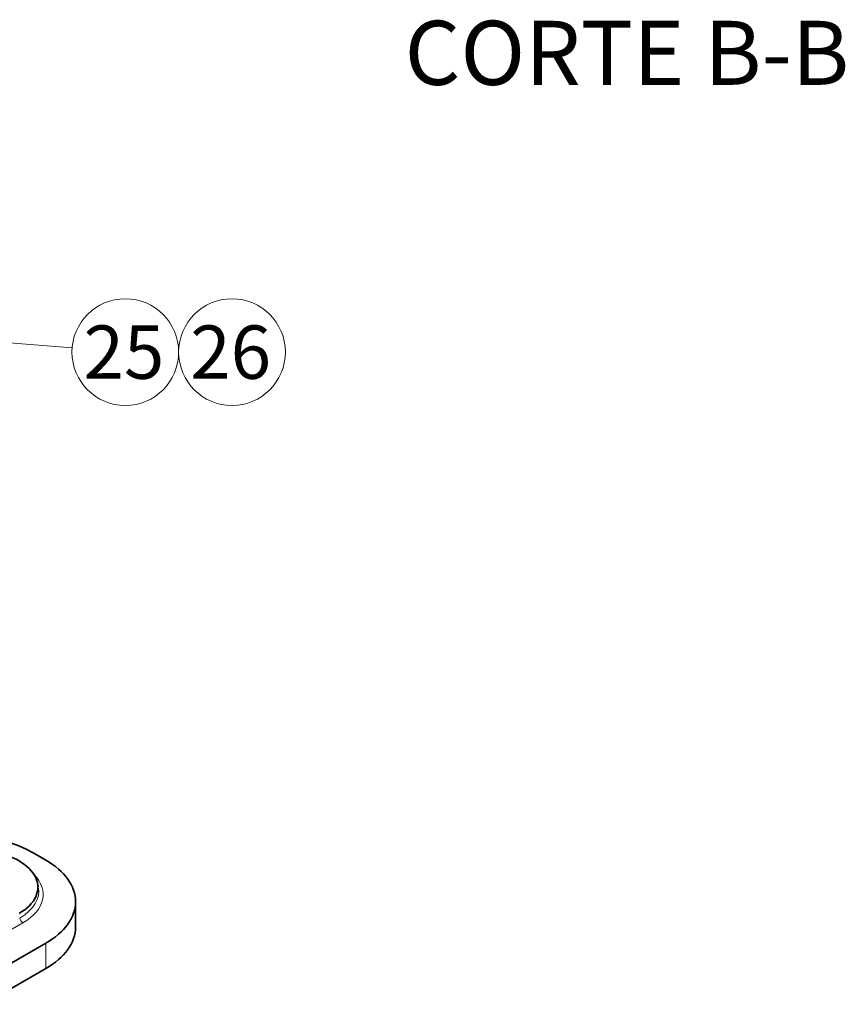
# Model space of a CAD drawing. Units: millimetres. Extents: x 0 to 410, y 0 to 287.
# Drawn here: x 196 to 247, y 106 to 166 of the extents above; entities that cross this region are included whole.
import ezdxf
from ezdxf.enums import TextEntityAlignment as Align

# ---------------------------------------------------------------- set-up
doc = ezdxf.new("R2010")
doc.units = ezdxf.units.MM
doc.layers.add('13810037', color=7, linetype='Continuous')
doc.layers.add('Predeterminado', color=7, linetype='Continuous')
doc.styles.add('SEACAD_Arial', font='arial.ttf')

# ---------------------------------------------------------------- blocks, each defined once
blk = doc.blocks.new('SEANNOT_GROUP27')
at = {"layer": 'Predeterminado', "linetype": 'Continuous', "lineweight": 18}
blk.add_hatch(color=7, dxfattribs=at).paths.add_polyline_path([(184.815, 147.125), (182.189, 146.898), (184.747, 146.261)])
at = {"layer": 'Predeterminado', "color": 7, "linetype": 'Continuous', "lineweight": 18}
blk.add_lwpolyline([(199.547, 145.523), (182.189, 146.898)], dxfattribs=at)
blk.add_circle((202.787, 145.266), 3.25, dxfattribs=at)
at = {"layer": 'Predeterminado', "color": 7, "linetype": 'Continuous', "lineweight": 5, "style": 'SEACAD_Arial'}
blk.add_text('25', height=3.25, dxfattribs=at).set_placement((200.243, 146.891), align=Align.TOP_LEFT)
blk = doc.blocks.new('SEANNOT_GROUP28')
at = {"layer": 'Predeterminado', "color": 7, "linetype": 'Continuous', "lineweight": 18}
blk.add_circle((209.287, 145.266), 3.25, dxfattribs=at)
at = {"layer": 'Predeterminado', "color": 7, "linetype": 'Continuous', "lineweight": 5, "style": 'SEACAD_Arial'}
blk.add_text('26', height=3.25, dxfattribs=at).set_placement((206.743, 146.891), align=Align.TOP_LEFT)
blk = doc.blocks.new('SE8')
at = {"layer": '13810037', "color": 7, "linetype": 'Continuous', "lineweight": 35}
for p, q in [((197.94, 114.326), (197.176, 114.766)), ((197.489, 112.699), (197.434, 112.954)), ((199.759, 110.247), (199.759, 111.79)), ((194.623, 107.34), (197.94, 109.255)), ((194.174, 105.538), (197.94, 107.712))]:
    blk.add_line(p, q, dxfattribs=at)
at = {"layer": '13810037', "color": 7, "linetype": 'Continuous', "lineweight": 18}
for p, q in [((196.545, 110.502), (192.884, 108.388)), ((197.94, 107.712), (197.94, 109.255))]:
    blk.add_line(p, q, dxfattribs=at)
at = {"layer": '13810037', "color": 7, "linetype": 'Continuous', "lineweight": 35}
for centre, major_axis, start_param, end_param in [((192.785, 112.231), (6.21, 0), 0.785398, 2.356194), ((193.549, 112.672), (-3.915, 0), 2.356194, 5.497787), ((193.549, 111.79), (-6.21, 0), 2.356194, 3.926991), ((193.549, 110.247), (-6.21, 0), 2.356194, 3.141593)]:
    blk.add_ellipse(centre, major_axis=major_axis, ratio=0.57735, start_param=start_param, end_param=end_param, dxfattribs=at)
at = {"layer": '13810037', "color": 7, "linetype": 'Continuous', "lineweight": 18}
for centre, major_axis, start_param, end_param in [((193.549, 112.231), (-4.237, 0), 2.356194, 3.659972), ((193.549, 112.414), (-3.971, 0), 2.356194, 3.2666), ((196.545, 110.722), (0.135, -0.234), 4.101524, 5.497787)]:
    blk.add_ellipse(centre, major_axis=major_axis, ratio=0.57735, start_param=start_param, end_param=end_param, dxfattribs=at)

msp = doc.modelspace()

# ---------------------------------------------------------------- block references
at = {"layer": 'Predeterminado'}
for name in ['SE8', 'SEANNOT_GROUP27', 'SEANNOT_GROUP28']:
    msp.add_blockref(name, (0, 0), dxfattribs=at)

# ---------------------------------------------------------------- texts
at = {"layer": 'Predeterminado', "color": 7, "linetype": 'Continuous', "lineweight": 70, "style": 'SEACAD_Arial'}
msp.add_text('CORTE B-B', height=3.9, dxfattribs=at).set_placement((219.8, 165.447), align=Align.TOP_LEFT)

doc.saveas('drawing.dxf')
